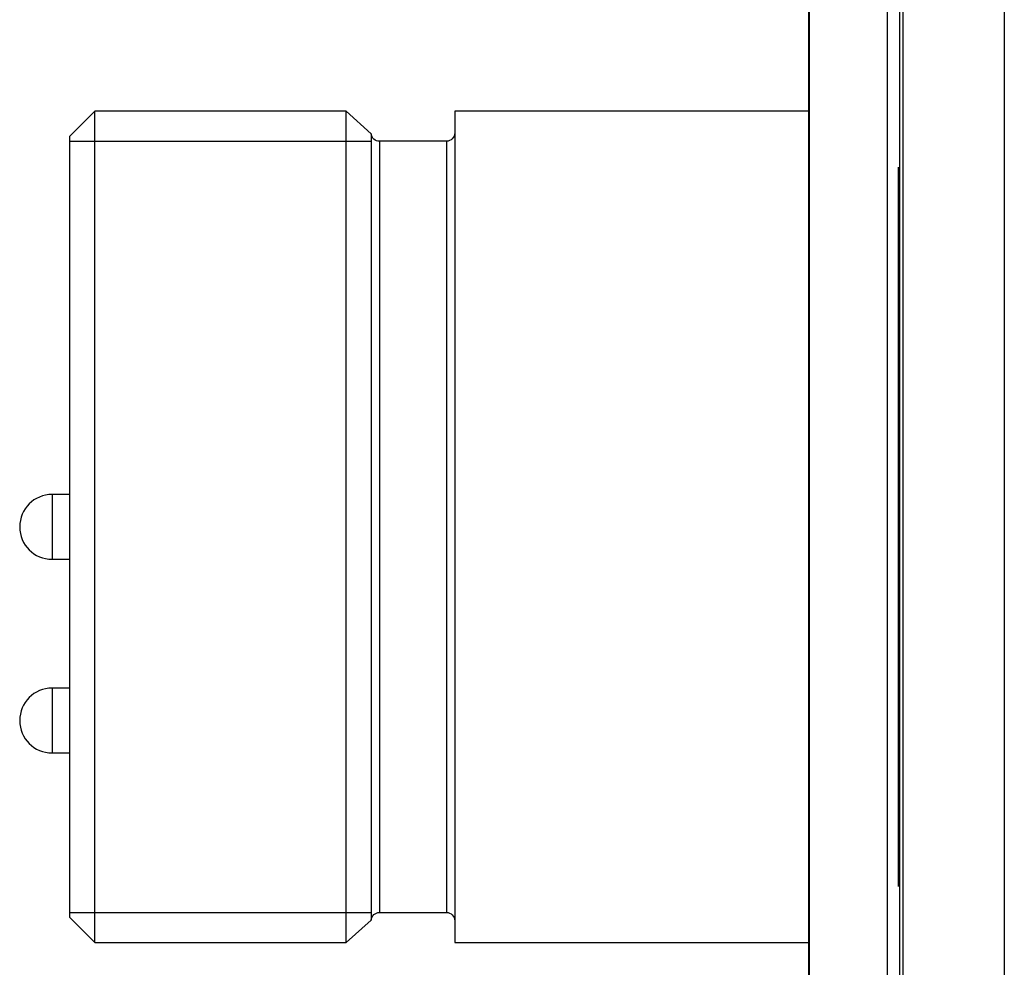
# Model space of a CAD drawing. Extents: x 0 to 17, y 0 to 11.
# Drawn here: x 4.9 to 5.3, y 7.4 to 7.7 of the extents above; entities that cross this region are included whole.
import ezdxf

# ---------------------------------------------------------------- set-up
doc = ezdxf.new("R2010")
doc.units = 0
doc.header["$MEASUREMENT"] = 0
doc.linetypes.add('DASHED', pattern=[0.75, 0.5, -0.25])
doc.layers.add('GEOM', color=7, linetype='Continuous')

msp = doc.modelspace()

# ---------------------------------------------------------------- linework, layer by layer
at = {"layer": 'GEOM', "color": 7, "linetype": 'Continuous'}
for p, q in [((5.17419, 8.58162), (5.17419, 7.07495)), ((5.17445, 8.57952), (5.17445, 7.07706)), ((5.17451, 7.07706), (5.17451, 8.57952)), ((5.2055, 8.57952), (5.2055, 7.07706)), ((5.2105, 7.18168), (5.2105, 8.47489)), ((5.2119, 7.18174), (5.2119, 8.47483)), ((5.25214, 8.47463), (5.25214, 7.18195)), ((4.88985, 7.69725), (4.87985, 7.68725)), ((4.98995, 7.69725), (4.88985, 7.69725)), ((4.88985, 7.36599), (4.88985, 7.69725)), ((4.99987, 7.68826), (4.98995, 7.69725)), ((4.98995, 7.36599), (4.98995, 7.69725)), ((5.17418, 7.69725), (5.03319, 7.69725)), ((5.03319, 7.69725), (5.03319, 7.36599)), ((4.87985, 7.37599), (4.87985, 7.68725)), ((4.99987, 7.68826), (4.99987, 7.37498)), ((5.02985, 7.68525), (5.00319, 7.68525)), ((5.00319, 7.68525), (5.00319, 7.37799)), ((5.02985, 7.68525), (5.02985, 7.37799)), ((5.20985, 7.67495), (5.20985, 7.38829)), ((4.87985, 7.54454), (4.87277, 7.54454)), ((4.87277, 7.54454), (4.87277, 7.5187)), ((4.87277, 7.5187), (4.87985, 7.5187)), ((4.87985, 7.46738), (4.87277, 7.46738)), ((4.87277, 7.46738), (4.87277, 7.44154)), ((4.87277, 7.44154), (4.87985, 7.44154)), ((4.87985, 7.37599), (4.88985, 7.36599)), ((5.00319, 7.37799), (5.02985, 7.37799)), ((4.98995, 7.36599), (4.99987, 7.37498)), ((4.88985, 7.36599), (4.98995, 7.36599)), ((5.03319, 7.36599), (5.17418, 7.36599))]:
    msp.add_line(p, q, dxfattribs=at)
at = {"layer": 'GEOM', "color": 7, "linetype": 'DASHED'}
for p, q in [((4.87985, 7.68525), (4.99987, 7.68525)), ((4.87985, 7.37799), (4.99987, 7.37799))]:
    msp.add_line(p, q, dxfattribs=at)
at = {"layer": 'GEOM', "color": 7, "linetype": 'Continuous', "extrusion": (0, 0, -1)}
for centre, start, end in [((-5.00319, 7.68859), 270, 354.3907), ((-5.02985, 7.68859), 180, 270), ((-5.00319, 7.37465), 5.6093, 90), ((-5.02985, 7.37465), 90, 180)]:
    msp.add_arc(centre, 0.00333, start, end, dxfattribs=at)
at = {"layer": 'GEOM', "color": 7, "linetype": 'Continuous'}
for centre in [(4.87277, 7.53162), (4.87277, 7.45446)]:
    msp.add_arc(centre, 0.01292, 90, 270, dxfattribs=at)

doc.saveas('drawing.dxf')
